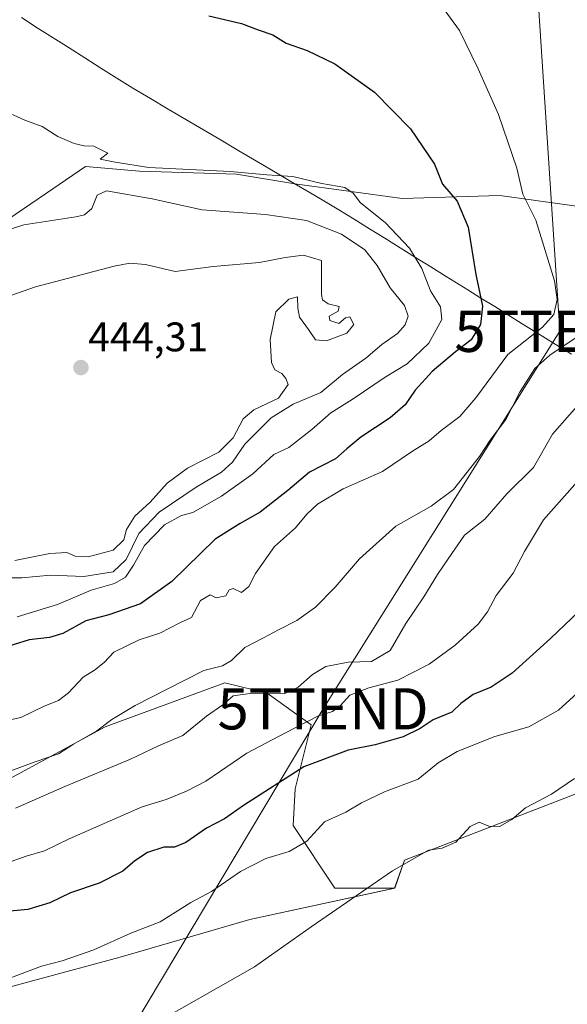
# Model space of a CAD drawing. Units: metres. Extents: x 597085 to 600525, y 4738369 to 4740731.
# Drawn here: x 599728 to 599861, y 4738883 to 4739121 of the extents above; entities that cross this region are included whole.
import ezdxf
from ezdxf.enums import TextEntityAlignment as Align

# ---------------------------------------------------------------- set-up
doc = ezdxf.new("R2010")
doc.units = ezdxf.units.M
doc.header["$MEASUREMENT"] = 0
doc.layers.get('0').update_dxf_attribs({"lineweight": 5})
for name, color, linetype, lineweight in [('Arbolado forestal CxS', 92, 'Continuous', 0), ('Carátula', 7, 'Continuous', 5), ('Cultivos herbáceos CxS', 92, 'Continuous', 0), ('Curva de nivel maestra', 36, 'Continuous', 30), ('Curva de nivel normal', 36, 'Continuous', 0), ('Entidad de ámbito territorial', 19, 'Continuous', 0), ('Entidad de ámbito territorial CxS', 92, 'Continuous', 0), ('Municipio', 9, 'Continuous', 13), ('Municipio CxS', 142, 'Continuous', 0), ('Pastizal CxS', 92, 'Continuous', 0), ('Punto de cota en terreno', 7, 'Continuous', 0), ('Rótulo de punto de cota en terreno', 19, 'Continuous', 0), ('Tendido', 6, 'Continuous', 0), ('Torre de tendido puntual', 7, 'Continuous', 0)]:
    doc.layers.add(name, color=color, linetype=linetype, lineweight=lineweight)
doc.styles.add('Arial', font='txt', dxfattribs={"height": 0.2})

# ---------------------------------------------------------------- blocks, each defined once
blk = doc.blocks.new('*U152')
at = {"layer": 'Cultivos herbáceos CxS', "color": 92, "linetype": 'Continuous', "lineweight": 0}
for points in [[(599699.9901, 4738876.2719, 393.3089), (599722.1897, 4738885.8179, 393.5914), (599752.5259, 4738894.0331, 392.7903), (599783.9311, 4738903.1747, 390.9514), (599819.0961, 4738910.7231, 388.7218), (599821.5109, 4738917.5057, 389.2768), (599867.8841, 4738935.4563, 387.9475)], [(599878.9739, 4739073.9443, 411.1458), (599844.6207, 4739078.7661, 421.6539), (599820.9019, 4739078.0533, 427.8024), (599794.8479, 4739081.5909, 432.0179), (599780.7513, 4739083.9253, 431.436), (599757.1907, 4739084.6739, 432.7558), (599744.1019, 4739085.7961, 433.4292), (599736.1807, 4739080.3831, 433.9941), (599721.6629, 4739070.4629, 436.2593), (599705.9557, 4739062.6097, 437.2732), (599669.5025, 4739046.7667, 433.8536), (599655.0627, 4739037.8881, 432.1099), (599647.2407, 4739028.5787, 428.9609), (599644.6227, 4739011.3757, 427.2905), (599640.8823, 4738986.6935, 423.2765), (599649.0379, 4738940.5617, 415.8221), (599659.2779, 4738930.0927, 413.3933), (599652.0427, 4738919.4201, 411.84), (599629.8331, 4738907.8265, 411.1616), (599558.0175, 4738899.1223, 410.6609), (599534.0201, 4738891.6655, 411.0888), (599525.6803, 4738886.4917, 409.6415), (599541.2555, 4738843.4509, 394.783)]]:
    blk.add_polyline3d(points, dxfattribs=at)
blk = doc.blocks.new('5PATER')
at = {"layer": 'Carátula', "linetype": 'Continuous', "lineweight": 5}
h = blk.add_hatch(color=250, dxfattribs=at)
edge = h.paths.add_edge_path()
edge.add_ellipse((0, 0.01), major_axis=(-1.33, -1.34), ratio=0.999422, start_angle=0, end_angle=360)
blk = doc.blocks.new('5TTEND')
blk.add_text('5TTEND', height=10).set_placement((0, 0), align=Align.MIDDLE_CENTER)

msp = doc.modelspace()

# ---------------------------------------------------------------- linework, layer by layer
at = {"layer": 'Arbolado forestal CxS', "color": 92, "linetype": 'Continuous', "lineweight": 0}
for points in [[(599541.26, 4738843.45, 394.78), (599525.68, 4738886.49, 409.64), (599534.02, 4738891.67, 411.09), (599558.02, 4738899.12, 410.66), (599629.83, 4738907.83, 411.16), (599652.04, 4738919.42, 411.84), (599659.28, 4738930.09, 413.39), (599661.7, 4738925.29, 412.34), (599677.15, 4738916.52, 408.24), (599690.39, 4738915.44, 406.22), (599712.5, 4738930.19, 410.69), (599748.9, 4738949.86, 412.16), (599777.91, 4738960.59, 409.93), (599788.2, 4738958.06, 407.71), (599798.82, 4738950.34, 401.9), (599794.96, 4738934.88, 397.33), (599794.47, 4738925.98, 395.13), (599804.61, 4738910.72, 390.1), (599819.1, 4738910.72, 388.72), (599783.93, 4738903.17, 390.95), (599752.53, 4738894.03, 392.79), (599722.19, 4738885.82, 393.59), (599699.99, 4738876.27, 393.31)], [(599659.28, 4738930.09, 413.39), (599661.7, 4738925.29, 412.34), (599677.15, 4738916.52, 408.24), (599690.39, 4738915.44, 406.22), (599712.5, 4738930.19, 410.69), (599748.9, 4738949.86, 412.16), (599777.91, 4738960.59, 409.93), (599788.2, 4738958.06, 407.71), (599798.82, 4738950.34, 401.9), (599794.96, 4738934.88, 397.33), (599794.47, 4738925.98, 395.13), (599804.61, 4738910.72, 390.1), (599819.1, 4738910.72, 388.72)], [(599659.28, 4738930.09, 413.39), (599652.04, 4738919.42, 411.84), (599629.83, 4738907.83, 411.16), (599558.02, 4738899.12, 410.66), (599534.02, 4738891.67, 411.09), (599525.68, 4738886.49, 409.64), (599541.26, 4738843.45, 394.78), (599564.39, 4738848.83, 393.55), (599590.22, 4738854.21, 393.79), (599616.59, 4738853.14, 392.06), (599646.72, 4738850.44, 390.12), (599674.7, 4738848.83, 388.72), (599682.94, 4738862.42, 391.17), (599699.99, 4738876.27, 393.31), (599722.19, 4738885.82, 393.59), (599752.53, 4738894.03, 392.79), (599783.93, 4738903.17, 390.95), (599819.1, 4738910.72, 388.72)]]:
    msp.add_polyline3d(points, dxfattribs=at)
at = {"layer": 'Cultivos herbáceos CxS', "color": 92, "linetype": 'Continuous', "lineweight": 0}
for points in [[(599878.97, 4739073.94, 411.15), (599844.62, 4739078.77, 421.65), (599820.9, 4739078.05, 427.8), (599794.85, 4739081.59, 432.02), (599780.75, 4739083.93, 431.44), (599757.19, 4739084.67, 432.76), (599744.1, 4739085.8, 433.43), (599736.18, 4739080.38, 433.99), (599721.66, 4739070.46, 436.26), (599705.96, 4739062.61, 437.27), (599669.5, 4739046.77, 433.85), (599655.06, 4739037.89, 432.11), (599647.24, 4739028.58, 428.96), (599644.62, 4739011.38, 427.29), (599640.88, 4738986.69, 423.28), (599649.04, 4738940.56, 415.82), (599659.28, 4738930.09, 413.39)], [(599819.1, 4738910.72, 388.72), (599821.51, 4738917.51, 389.28), (599867.88, 4738935.46, 387.95)], [(599659.28, 4738930.09, 413.39), (599652.04, 4738919.42, 411.84), (599629.83, 4738907.83, 411.16), (599558.02, 4738899.12, 410.66), (599534.02, 4738891.67, 411.09), (599525.68, 4738886.49, 409.64), (599541.26, 4738843.45, 394.78), (599564.39, 4738848.83, 393.55), (599590.22, 4738854.21, 393.79), (599616.59, 4738853.14, 392.06), (599646.72, 4738850.44, 390.12), (599674.7, 4738848.83, 388.72), (599682.94, 4738862.42, 391.17), (599699.99, 4738876.27, 393.31), (599722.19, 4738885.82, 393.59), (599752.53, 4738894.03, 392.79), (599783.93, 4738903.17, 390.95), (599819.1, 4738910.72, 388.72)]]:
    msp.add_polyline3d(points, dxfattribs=at)
at = {"layer": 'Curva de nivel maestra', "color": 36, "linetype": 'Continuous', "lineweight": 30}
for points in [[(599774.04, 4739122.34, 425), (599781.94, 4739120.45, 425), (599785.97, 4739118.88, 425), (599789.53, 4739117.73, 425), (599792.75, 4739115.65, 425), (599797.86, 4739113.87, 425), (599804.58, 4739110.66, 425), (599814.18, 4739103.82, 425), (599822.9, 4739094.88, 425), (599828.72, 4739086.36, 425), (599830.68, 4739081.5, 425), (599834.29, 4739077.33, 425), (599836.95, 4739071.1, 425), (599838.77, 4739059.57, 425), (599840.37, 4739051.91, 425), (599839.91, 4739047.43, 425), (599837.68, 4739043.76, 425), (599833.87, 4739040.84, 425), (599828.22, 4739036.07, 425), (599824.09, 4739031.55, 425), (599821.68, 4739027.95, 425), (599818.02, 4739024.81, 425), (599810.87, 4739020.1, 425), (599807.5, 4739017.34, 425), (599804.72, 4739014.84, 425), (599798.47, 4739011.68, 425), (599793.16, 4739007.16, 425), (599786.47, 4739001.98, 425), (599781.66, 4738999.18, 425), (599775.6, 4738995.38, 425), (599765.02, 4738985.15, 425), (599757.42, 4738979.74, 425), (599749.77, 4738977.08, 425), (599744.21, 4738975.59, 425), (599738.58, 4738972.51, 425), (599735.42, 4738971.52, 425), (599730.45, 4738970.95, 425), (599719.48, 4738967.62, 425)], [(599863.74, 4738977.89, 400), (599856.93, 4738971.32, 400), (599847.56, 4738962.9, 400), (599842.52, 4738959.51, 400), (599838.14, 4738957.76, 400), (599835.18, 4738955.51, 400), (599832.97, 4738953.46, 400), (599828.41, 4738951.6, 400), (599825.28, 4738949.49, 400), (599821.15, 4738947.46, 400), (599814.4, 4738945.55, 400), (599807.82, 4738944.23, 400), (599797.05, 4738940.22, 400), (599782.46, 4738930.8, 400), (599777.79, 4738927.55, 400), (599773.46, 4738925.28, 400), (599768.46, 4738921.86, 400), (599765.73, 4738920.7, 400), (599763.08, 4738920.71, 400), (599759.15, 4738919.37, 400), (599756.05, 4738917.35, 400), (599753.14, 4738914.84, 400), (599747.46, 4738912, 400), (599740.46, 4738909.63, 400), (599735.46, 4738907.2, 400), (599730.12, 4738905.62, 400), (599725.79, 4738905.16, 400)]]:
    msp.add_polyline3d(points, dxfattribs=at)
at = {"layer": 'Curva de nivel normal', "color": 36, "linetype": 'Continuous', "lineweight": 0}
for points in [[(599830.43, 4739124.72, 420), (599834.86, 4739118.76, 420), (599839.32, 4739109.43, 420), (599844.32, 4739098.42, 420), (599848.76, 4739085.39, 420), (599850.17, 4739079.07, 420), (599853.35, 4739072.72, 420), (599857.9, 4739058.04, 420), (599858.5, 4739053.51, 420), (599857.72, 4739049.85, 420), (599854.95, 4739046.78, 420), (599846.58, 4739040.16, 420), (599838.82, 4739029.7, 420), (599834.89, 4739025.17, 420), (599830.4, 4739021.73, 420), (599827.5, 4739019.24, 420), (599823.46, 4739016.72, 420), (599816.15, 4739011.81, 420), (599806.6, 4739007.6, 420), (599800.4, 4739003.86, 420), (599797.78, 4739001.45, 420), (599795.01, 4738998.12, 420), (599789.92, 4738993.59, 420), (599785.36, 4738987.1, 420), (599783.7, 4738983.9, 420), (599781.96, 4738982.5, 420), (599779.96, 4738983.41, 420), (599778.96, 4738983.13, 420), (599778.13, 4738981.67, 420), (599775.83, 4738981.16, 420), (599774.35, 4738981.88, 420), (599772.02, 4738980.53, 420), (599769.82, 4738976.37, 420), (599767.12, 4738975.17, 420), (599762.12, 4738972.57, 420), (599757.12, 4738970.98, 420), (599750.98, 4738968.03, 420), (599748.63, 4738965.49, 420), (599746.31, 4738963.64, 420), (599743.51, 4738961.92, 420), (599740, 4738958.09, 420), (599737.57, 4738956.25, 420), (599734.07, 4738954.88, 420), (599728.41, 4738952.13, 420), (599722.82, 4738950.91, 420)], [(599727.51, 4738976.54, 430), (599737.32, 4738979.53, 430), (599745.46, 4738983.01, 430), (599751.12, 4738984.65, 430), (599753.79, 4738986.2, 430), (599755.79, 4738989.06, 430), (599758.42, 4738993.89, 430), (599763.29, 4738998.84, 430), (599767.42, 4739001.15, 430), (599770.12, 4739001.86, 430), (599777.1, 4739005.83, 430), (599784.7, 4739011.2, 430), (599789.78, 4739015.9, 430), (599793.45, 4739017.63, 430), (599798.97, 4739021.96, 430), (599803.6, 4739026.05, 430), (599808.79, 4739029.27, 430), (599816.79, 4739034.65, 430), (599822.12, 4739037.88, 430), (599827.36, 4739042.9, 430), (599830.53, 4739048.64, 430), (599830.19, 4739051.72, 430), (599827.77, 4739055.6, 430), (599825.7, 4739061.06, 430), (599822.66, 4739065.95, 430), (599816.79, 4739072.18, 430), (599810.85, 4739076.95, 430), (599809.03, 4739079.32, 430), (599807, 4739080.66, 430), (599801.46, 4739081.66, 430), (599794.37, 4739083.34, 430), (599788.1, 4739083.74, 430), (599779.23, 4739084.58, 430), (599759.45, 4739085.57, 430), (599751.33, 4739086.85, 430), (599747.7, 4739087.54, 430), (599749.49, 4739088.99, 430), (599746.16, 4739090.71, 430), (599743.79, 4739090.81, 430), (599741.36, 4739091.37, 430), (599737.42, 4739093.07, 430), (599733.6, 4739095.45, 430), (599729.4, 4739097, 430), (599723.24, 4739099.79, 430)], [(599722.98, 4738986.04, 435), (599728.7, 4738986, 435), (599735.59, 4738986.65, 435), (599743.73, 4738986.38, 435), (599750.79, 4738987.49, 435), (599753.97, 4738990.5, 435), (599757.02, 4738996.78, 435), (599761.98, 4739001.98, 435), (599770.96, 4739008.03, 435), (599777.12, 4739011.64, 435), (599779.79, 4739014.1, 435), (599782.79, 4739018.45, 435), (599789.12, 4739024.83, 435), (599794.46, 4739028.14, 435), (599801.18, 4739030.97, 435), (599806.48, 4739035.29, 435), (599812.08, 4739039.31, 435), (599816.02, 4739042.61, 435), (599819.81, 4739045.3, 435), (599821.64, 4739047.39, 435), (599822.37, 4739049.47, 435), (599821.46, 4739052.06, 435), (599817.99, 4739056.32, 435), (599814.83, 4739061.78, 435), (599811.9, 4739065.58, 435), (599806.22, 4739069.37, 435), (599797.73, 4739072.65, 435), (599787.73, 4739074.14, 435), (599772.4, 4739075.29, 435), (599760.32, 4739077.96, 435), (599749.24, 4739079.9, 435), (599746.92, 4739078.83, 435), (599745.66, 4739075.58, 435), (599743.86, 4739074.04, 435), (599741.79, 4739073.53, 435), (599729.12, 4739071.59, 435), (599713.45, 4739066.65, 435)], [(599726.96, 4738990.21, 440), (599735.48, 4738991.93, 440), (599739.59, 4738992.2, 440), (599741.63, 4738991.3, 440), (599744.75, 4738991.09, 440), (599750.79, 4738992.76, 440), (599753.43, 4738995.24, 440), (599754.02, 4738997.71, 440), (599756.1, 4739001, 440), (599759.83, 4739004.34, 440), (599763.94, 4739008.98, 440), (599768.83, 4739012.6, 440), (599776.46, 4739016.5, 440), (599779.94, 4739019.95, 440), (599782.38, 4739024.58, 440), (599784.98, 4739026.76, 440), (599790.95, 4739029.6, 440), (599793.3, 4739032.9, 440), (599792.69, 4739034.33, 440), (599791.74, 4739035.54, 440), (599790.06, 4739036.47, 440), (599789.21, 4739038.26, 440), (599788.94, 4739043.78, 440), (599790.27, 4739050.56, 440), (599793.46, 4739053.59, 440), (599795.57, 4739054.16, 440), (599795.58, 4739051.43, 440), (599796.02, 4739049.21, 440), (599798.2, 4739046.21, 440), (599799.86, 4739043.77, 440), (599802.54, 4739043.49, 440), (599807.49, 4739045.36, 440), (599809.18, 4739047.48, 440), (599808.22, 4739049.3, 440), (599807.18, 4739049.08, 440), (599805.56, 4739047.68, 440), (599803.37, 4739048.46, 440), (599803.25, 4739049.5, 440), (599805.37, 4739050.7, 440), (599805.66, 4739051.85, 440), (599802.99, 4739052.45, 440), (599801.63, 4739053.45, 440), (599801.39, 4739054.74, 440), (599801.36, 4739063, 440), (599796.96, 4739064.26, 440), (599792.56, 4739063.68, 440), (599786.32, 4739062.49, 440), (599775.1, 4739061.56, 440), (599765.87, 4739060.33, 440), (599758.68, 4739062.04, 440), (599754.86, 4739062.32, 440), (599751.09, 4739061.58, 440), (599731.95, 4739056.6, 440), (599723.19, 4739053.54, 440)], [(599719.8, 4738936.91, 415), (599731.92, 4738941.4, 415), (599737.57, 4738943.31, 415), (599741.23, 4738945.66, 415), (599746.9, 4738948.93, 415), (599750.48, 4738951.66, 415), (599756.13, 4738955.06, 415), (599764.12, 4738959.07, 415), (599772.79, 4738963.56, 415), (599777.36, 4738964.66, 415), (599779.52, 4738965.94, 415), (599782.76, 4738969.1, 415), (599787.31, 4738971.43, 415), (599790.93, 4738973.43, 415), (599795.35, 4738975.63, 415), (599799.87, 4738978.88, 415), (599804.7, 4738983.76, 415), (599810.55, 4738990.64, 415), (599819.39, 4738998.56, 415), (599827.95, 4739003.43, 415), (599833.33, 4739007.43, 415), (599839.69, 4739015.41, 415), (599842.24, 4739019.43, 415), (599846.03, 4739024.38, 415), (599849.54, 4739031.17, 415), (599853.12, 4739036.82, 415), (599856.76, 4739040, 415), (599862.9, 4739044.14, 415)], [(599865.59, 4739030.24, 410), (599857.36, 4739020.83, 410), (599852.79, 4739012.8, 410), (599846.33, 4739006.4, 410), (599840.95, 4739000.26, 410), (599836, 4738996.36, 410), (599832.11, 4738990.59, 410), (599829.49, 4738986.81, 410), (599826.14, 4738981.4, 410), (599821.8, 4738974.96, 410), (599817.97, 4738968.37, 410), (599813.51, 4738965.75, 410), (599807.79, 4738965.54, 410), (599802.42, 4738964.5, 410), (599799.19, 4738962.6, 410), (599795.7, 4738959.54, 410), (599792.26, 4738957.9, 410), (599783.96, 4738957.99, 410), (599779.93, 4738957.42, 410), (599777.46, 4738955.24, 410), (599773.46, 4738952.44, 410), (599767.72, 4738947.78, 410), (599761.83, 4738945.27, 410), (599755.05, 4738942.02, 410), (599739.12, 4738935.45, 410), (599727.1, 4738930.16, 410)], [(599863.46, 4739009.41, 405), (599855.18, 4739000.09, 405), (599850.55, 4738992.39, 405), (599847.87, 4738987.11, 405), (599843.68, 4738981.76, 405), (599841.65, 4738977.76, 405), (599839.34, 4738974.76, 405), (599833.77, 4738969.71, 405), (599827.44, 4738965.11, 405), (599819.88, 4738961.22, 405), (599812.8, 4738959.37, 405), (599808.21, 4738957.56, 405), (599805.85, 4738954.96, 405), (599804.01, 4738953.62, 405), (599800.63, 4738952.54, 405), (599792.65, 4738948.44, 405), (599783.26, 4738943.48, 405), (599773.32, 4738936.73, 405), (599768.6, 4738934.32, 405), (599763.66, 4738932.27, 405), (599757.85, 4738930.5, 405), (599740.12, 4738922.72, 405), (599734.18, 4738919.77, 405), (599729.73, 4738918.5, 405), (599717.36, 4738914.17, 405)], [(599867.92, 4738962.19, 395), (599858.84, 4738953.95, 395), (599851.64, 4738949.92, 395), (599843.37, 4738947.53, 395), (599834.27, 4738943.89, 395), (599829.66, 4738941.13, 395), (599824.79, 4738937.19, 395), (599816.6, 4738934.09, 395), (599811.02, 4738931.46, 395), (599807.26, 4738929.16, 395), (599802.11, 4738926.81, 395), (599797.77, 4738922.15, 395), (599793.53, 4738919.63, 395), (599787.87, 4738917.91, 395), (599781.69, 4738914.8, 395), (599774.64, 4738909.91, 395), (599769.63, 4738907.24, 395), (599762.25, 4738902.63, 395), (599755.13, 4738899.85, 395), (599746.14, 4738895.84, 395), (599738.46, 4738893.1, 395), (599733.46, 4738891.8, 395), (599719.72, 4738886.68, 395), (599705.85, 4738880.3, 395)], [(599862.73, 4738937.36, 390), (599857.15, 4738933.55, 390), (599850.8, 4738930.21, 390), (599847.54, 4738927.43, 390), (599844.49, 4738925.75, 390), (599841.9, 4738925.79, 390), (599839.58, 4738926.73, 390), (599837.4, 4738925.69, 390), (599833.91, 4738921.95, 390), (599830.62, 4738920.42, 390), (599827.28, 4738919.99, 390), (599818.59, 4738914.98, 390), (599798.82, 4738901.38, 390), (599785.12, 4738891.68, 390), (599758.63, 4738876.61, 390)]]:
    msp.add_polyline3d(points, dxfattribs=at)
at = {"layer": 'Entidad de ámbito territorial', "color": 19, "linetype": 'Continuous', "lineweight": 0}
msp.add_polyline3d([(599728.56, 4739121.88, 427.04), (599732.42, 4739119.43, 427.18), (599736.28, 4739116.98, 427.27), (599740.13, 4739114.54, 427.33), (599743.99, 4739112.09, 427.54), (599747.85, 4739109.64, 427.81), (599751.7, 4739107.2, 428), (599755.56, 4739104.75, 428.06), (599759.85, 4739102.23, 428.37), (599764.13, 4739099.7, 428.69), (599768.42, 4739097.18, 428.87), (599772.7, 4739094.65, 429.07), (599776.99, 4739092.13, 429.29), (599781.27, 4739089.6, 429.4), (599785.56, 4739087.08, 429.56), (599787.5, 4739085.94, 429.69), (599791.11, 4739083.81, 429.98), (599794.72, 4739081.68, 430.6), (599798.33, 4739079.56, 431.19), (599801.94, 4739077.43, 431.77), (599805.55, 4739075.3, 431.89), (599809.27, 4739072.99, 432.02), (599812.99, 4739070.68, 432.12), (599816.71, 4739068.37, 431.8), (599820.42, 4739066.05, 430.72), (599824.14, 4739063.74, 429.73), (599827.86, 4739061.43, 428.45), (599831.58, 4739059.12, 427.03), (599833.72, 4739057.79, 426.56), (599836.87, 4739055.83, 425.76), (599840.02, 4739053.87, 424.86), (599843.36, 4739051.79, 423.31), (599846.7, 4739049.72, 421.31), (599850.03, 4739047.64, 420.74), (599853.37, 4739045.57, 419.07), (599855.68, 4739044.13, 417.51), (599857.99, 4739042.69, 416.03), (599862, 4739040.3, 413.95)], dxfattribs=at)
at = {"layer": 'Entidad de ámbito territorial CxS', "color": 92, "linetype": 'Continuous', "lineweight": 0}
msp.add_polyline3d([(599862, 4739040.3, 413.95), (599857.99, 4739042.69, 416.03), (599855.68, 4739044.13, 417.51), (599853.37, 4739045.57, 419.07), (599850.03, 4739047.64, 420.74), (599846.7, 4739049.72, 421.31), (599843.36, 4739051.79, 423.31), (599840.02, 4739053.87, 424.86), (599836.87, 4739055.83, 425.76), (599833.72, 4739057.79, 426.56), (599831.58, 4739059.12, 427.03), (599827.86, 4739061.43, 428.45), (599824.14, 4739063.74, 429.73), (599820.42, 4739066.05, 430.72), (599816.71, 4739068.37, 431.8), (599812.99, 4739070.68, 432.12), (599809.27, 4739072.99, 432.02), (599805.55, 4739075.3, 431.89), (599801.94, 4739077.43, 431.77), (599798.33, 4739079.56, 431.19), (599794.72, 4739081.68, 430.6), (599791.11, 4739083.81, 429.98), (599787.5, 4739085.94, 429.69), (599785.56, 4739087.08, 429.56), (599781.27, 4739089.6, 429.4), (599776.99, 4739092.13, 429.29), (599772.7, 4739094.65, 429.07), (599768.42, 4739097.18, 428.87), (599764.13, 4739099.7, 428.69), (599759.85, 4739102.23, 428.37), (599755.56, 4739104.75, 428.06), (599751.7, 4739107.2, 428), (599747.85, 4739109.64, 427.81), (599743.99, 4739112.09, 427.54), (599740.13, 4739114.54, 427.33), (599736.28, 4739116.98, 427.27), (599732.42, 4739119.43, 427.18), (599728.56, 4739121.88, 427.04)], dxfattribs=at)
at = {"layer": 'Municipio', "color": 9, "linetype": 'Continuous', "lineweight": 13}
msp.add_polyline3d([(599728.56, 4739121.88, 427.04), (599732.42, 4739119.43, 427.18), (599736.28, 4739116.98, 427.27), (599740.13, 4739114.54, 427.33), (599743.99, 4739112.09, 427.54), (599747.85, 4739109.64, 427.81), (599751.7, 4739107.2, 428), (599755.56, 4739104.75, 428.06), (599759.85, 4739102.23, 428.37), (599764.13, 4739099.7, 428.69), (599768.42, 4739097.18, 428.87), (599772.7, 4739094.65, 429.07), (599776.99, 4739092.13, 429.29), (599781.27, 4739089.6, 429.4), (599785.56, 4739087.08, 429.56), (599787.5, 4739085.94, 429.69), (599791.11, 4739083.81, 429.98), (599794.72, 4739081.68, 430.6), (599798.33, 4739079.56, 431.19), (599801.94, 4739077.43, 431.77), (599805.55, 4739075.3, 431.89), (599809.27, 4739072.99, 432.02), (599812.99, 4739070.68, 432.12), (599816.71, 4739068.37, 431.8), (599820.42, 4739066.05, 430.72), (599824.14, 4739063.74, 429.73), (599827.86, 4739061.43, 428.45), (599831.58, 4739059.12, 427.03), (599833.72, 4739057.79, 426.56), (599836.87, 4739055.83, 425.76), (599840.02, 4739053.87, 424.86), (599843.36, 4739051.79, 423.31), (599846.7, 4739049.72, 421.31), (599850.03, 4739047.64, 420.74), (599853.37, 4739045.57, 419.07), (599855.68, 4739044.13, 417.51), (599857.99, 4739042.69, 416.03), (599862, 4739040.3, 413.95)], dxfattribs=at)
msp.add_polyline3d([(599728.56, 4739121.88, 427.04), (599732.42, 4739119.43, 427.18), (599736.28, 4739116.98, 427.27), (599740.13, 4739114.54, 427.33), (599743.99, 4739112.09, 427.54), (599747.85, 4739109.64, 427.81), (599751.7, 4739107.2, 428), (599755.56, 4739104.75, 428.06), (599759.85, 4739102.23, 428.37), (599764.13, 4739099.7, 428.69), (599768.42, 4739097.18, 428.87), (599772.7, 4739094.65, 429.07), (599776.99, 4739092.13, 429.29), (599781.27, 4739089.6, 429.4), (599785.56, 4739087.08, 429.56), (599787.5, 4739085.94, 429.69), (599791.11, 4739083.81, 429.98), (599794.72, 4739081.68, 430.6), (599798.33, 4739079.56, 431.19), (599801.94, 4739077.43, 431.77), (599805.55, 4739075.3, 431.89), (599809.27, 4739072.99, 432.02), (599812.99, 4739070.68, 432.12), (599816.71, 4739068.37, 431.8), (599820.42, 4739066.05, 430.72), (599824.14, 4739063.74, 429.73), (599827.86, 4739061.43, 428.45), (599831.58, 4739059.12, 427.03), (599833.72, 4739057.79, 426.56), (599836.87, 4739055.83, 425.76), (599840.02, 4739053.87, 424.86), (599843.36, 4739051.79, 423.31), (599846.7, 4739049.72, 421.31), (599850.03, 4739047.64, 420.74), (599853.37, 4739045.57, 419.07), (599855.68, 4739044.13, 417.51), (599857.99, 4739042.69, 416.03), (599862, 4739040.3, 413.95)], dxfattribs=at)
at = {"layer": 'Municipio CxS', "color": 142, "linetype": 'Continuous', "lineweight": 0}
for points in [[(599862, 4739040.3, 413.95), (599857.99, 4739042.69, 416.03), (599855.68, 4739044.13, 417.51), (599853.37, 4739045.57, 419.07), (599850.03, 4739047.64, 420.74), (599846.7, 4739049.72, 421.31), (599843.36, 4739051.79, 423.31), (599840.02, 4739053.87, 424.86), (599836.87, 4739055.83, 425.76), (599833.72, 4739057.79, 426.56), (599831.58, 4739059.12, 427.03), (599827.86, 4739061.43, 428.45), (599824.14, 4739063.74, 429.73), (599820.42, 4739066.05, 430.72), (599816.71, 4739068.37, 431.8), (599812.99, 4739070.68, 432.12), (599809.27, 4739072.99, 432.02), (599805.55, 4739075.3, 431.89), (599801.94, 4739077.43, 431.77), (599798.33, 4739079.56, 431.19), (599794.72, 4739081.68, 430.6), (599791.11, 4739083.81, 429.98), (599787.5, 4739085.94, 429.69), (599785.56, 4739087.08, 429.56), (599781.27, 4739089.6, 429.4), (599776.99, 4739092.13, 429.29), (599772.7, 4739094.65, 429.07), (599768.42, 4739097.18, 428.87), (599764.13, 4739099.7, 428.69), (599759.85, 4739102.23, 428.37), (599755.56, 4739104.75, 428.06), (599751.7, 4739107.2, 428), (599747.85, 4739109.64, 427.81), (599743.99, 4739112.09, 427.54), (599740.13, 4739114.54, 427.33), (599736.28, 4739116.98, 427.27), (599732.42, 4739119.43, 427.18), (599728.56, 4739121.88, 427.04)], [(599728.56, 4739121.88, 427.04), (599732.42, 4739119.43, 427.18), (599736.28, 4739116.98, 427.27), (599740.13, 4739114.54, 427.33), (599743.99, 4739112.09, 427.54), (599747.85, 4739109.64, 427.81), (599751.7, 4739107.2, 428), (599755.56, 4739104.75, 428.06), (599759.85, 4739102.23, 428.37), (599764.13, 4739099.7, 428.69), (599768.42, 4739097.18, 428.87), (599772.7, 4739094.65, 429.07), (599776.99, 4739092.13, 429.29), (599781.27, 4739089.6, 429.4), (599785.56, 4739087.08, 429.56), (599787.5, 4739085.94, 429.69), (599791.11, 4739083.81, 429.98), (599794.72, 4739081.68, 430.6), (599798.33, 4739079.56, 431.19), (599801.94, 4739077.43, 431.77), (599805.55, 4739075.3, 431.89), (599809.27, 4739072.99, 432.02), (599812.99, 4739070.68, 432.12), (599816.71, 4739068.37, 431.8), (599820.42, 4739066.05, 430.72), (599824.14, 4739063.74, 429.73), (599827.86, 4739061.43, 428.45), (599831.58, 4739059.12, 427.03), (599833.72, 4739057.79, 426.56), (599836.87, 4739055.83, 425.76), (599840.02, 4739053.87, 424.86), (599843.36, 4739051.79, 423.31), (599846.7, 4739049.72, 421.31), (599850.03, 4739047.64, 420.74), (599853.37, 4739045.57, 419.07), (599855.68, 4739044.13, 417.51), (599857.99, 4739042.69, 416.03), (599862, 4739040.3, 413.95)]]:
    msp.add_polyline3d(points, dxfattribs=at)
at = {"layer": 'Pastizal CxS', "color": 92, "linetype": 'Continuous', "lineweight": 0}
for points in [[(599878.97, 4739073.94, 411.15), (599844.62, 4739078.77, 421.65), (599820.9, 4739078.05, 427.8), (599794.85, 4739081.59, 432.02), (599780.75, 4739083.93, 431.44), (599757.19, 4739084.67, 432.76), (599744.1, 4739085.8, 433.43), (599736.18, 4739080.38, 433.99), (599721.66, 4739070.46, 436.26), (599705.96, 4739062.61, 437.27), (599669.5, 4739046.77, 433.85), (599655.06, 4739037.89, 432.11), (599647.24, 4739028.58, 428.96), (599644.62, 4739011.38, 427.29), (599640.88, 4738986.69, 423.28), (599649.04, 4738940.56, 415.82), (599659.28, 4738930.09, 413.39)], [(599721.66, 4739070.46, 436.26), (599736.18, 4739080.38, 433.99), (599744.1, 4739085.8, 433.43), (599757.19, 4739084.67, 432.76), (599780.75, 4739083.93, 431.44), (599794.85, 4739081.59, 432.02), (599820.9, 4739078.05, 427.8), (599844.62, 4739078.77, 421.65), (599878.97, 4739073.94, 411.15)], [(599659.28, 4738930.09, 413.39), (599661.7, 4738925.29, 412.34), (599677.15, 4738916.52, 408.24), (599690.39, 4738915.44, 406.22), (599712.5, 4738930.19, 410.69), (599748.9, 4738949.86, 412.16), (599777.91, 4738960.59, 409.93), (599788.2, 4738958.06, 407.71), (599798.82, 4738950.34, 401.9), (599794.96, 4738934.88, 397.33), (599794.47, 4738925.98, 395.13), (599804.61, 4738910.72, 390.1), (599819.1, 4738910.72, 388.72)], [(599867.88, 4738935.46, 387.95), (599821.51, 4738917.51, 389.28), (599819.1, 4738910.72, 388.72), (599819.1, 4738910.72, 388.72), (599804.61, 4738910.72, 390.1), (599794.47, 4738925.98, 395.13), (599794.96, 4738934.88, 397.33), (599798.82, 4738950.34, 401.9), (599788.2, 4738958.06, 407.71), (599777.91, 4738960.59, 409.93), (599748.9, 4738949.86, 412.16), (599712.5, 4738930.19, 410.69)], [(599819.1, 4738910.72, 388.72), (599821.51, 4738917.51, 389.28), (599867.88, 4738935.46, 387.95)]]:
    msp.add_polyline3d(points, dxfattribs=at)
at = {"layer": 'Tendido', "color": 6, "linetype": 'Continuous', "lineweight": 0}
msp.add_polyline3d([(599565.49, 4740717.82, 416.69), (599575.36, 4740674.45, 415.18), (599615.61, 4740493.77, 412.9), (599643.98, 4740366.98, 425.27), (599679.96, 4740208.87, 404.3), (599719.97, 4740031.7, 402.01), (599762.51, 4739844.59, 410.23), (599797.25, 4739691.67, 413.64), (599827.69, 4739556.1, 403.95), (599837.99, 4739382.54, 398.79), (599848.79, 4739203.86, 415.58), (599859.19, 4739045.81, 417.29), (599801.73, 4738954.25, 405.28), (599713.05, 4738805.93, 382.97), (599606.22, 4738619.19, 380.19), (599529.01, 4738487.93, 378.76), (599543.33, 4738468.83, 378.5)], dxfattribs=at)

# ---------------------------------------------------------------- block references
at = {"layer": 'Cultivos herbáceos CxS', "color": 92, "linetype": 'Continuous', "lineweight": 0}
msp.add_blockref('*U152', (0, 0), dxfattribs=at)
at = {"layer": 'Punto de cota en terreno', "linetype": 'Continuous', "lineweight": 0}
msp.add_blockref('5PATER', (599743, 4739037, 444.31), dxfattribs=at)
at = {"layer": 'Torre de tendido puntual', "linetype": 'Continuous', "lineweight": 0}
for p in [(599859.19, 4739045.81, 417.29), (599801.73, 4738954.25, 405.28)]:
    msp.add_blockref('5TTEND', p, dxfattribs=at)

# ---------------------------------------------------------------- texts
at = {"layer": 'Rótulo de punto de cota en terreno', "color": 19, "linetype": 'Continuous', "lineweight": 0, "style": 'Arial'}
msp.add_text('444,31', height=7, dxfattribs=at).set_placement((599744.76, 4739038.76), align=Align.BOTTOM_LEFT)

doc.saveas('drawing.dxf')
